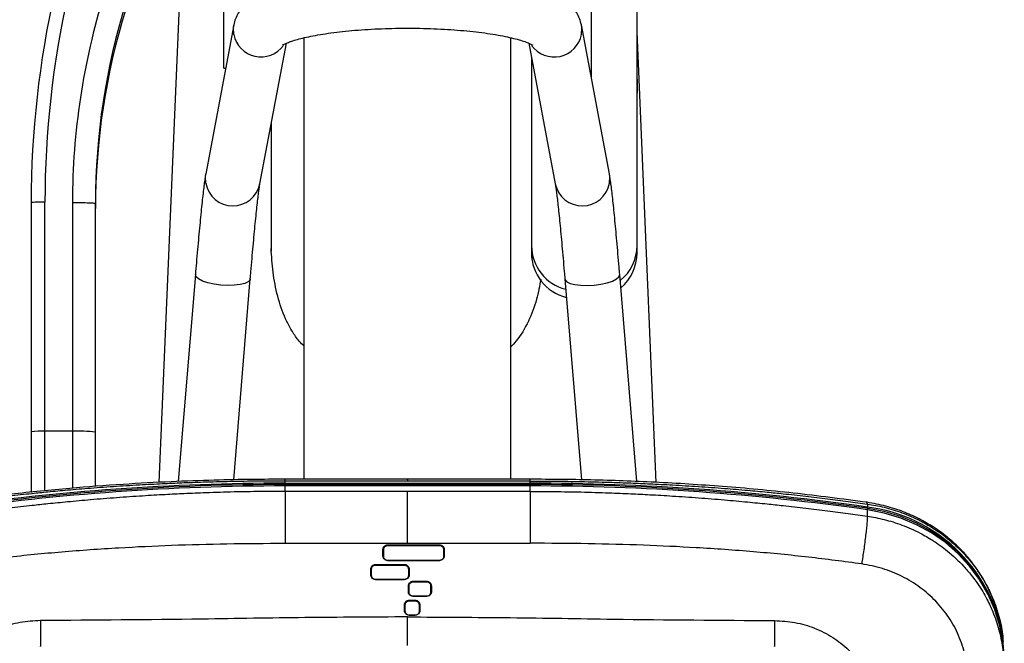
# Model space of a CAD drawing. Extents: x -8513 to 11880, y -414 to 8400.
# Drawn here: x 6077 to 6291, y 3500 to 3636 of the extents above; entities that cross this region are included whole.
import ezdxf

# ---------------------------------------------------------------- set-up
doc = ezdxf.new("R2010")
doc.units = 0
doc.header["$LTSCALE"] = 25
doc.layers.add('Arcering', color=1, linetype='Continuous')
doc.layers.add('Contour', color=4, linetype='Continuous')

# ---------------------------------------------------------------- blocks, each defined once
blk = doc.blocks.new('Ventura 400-EZ VA')
at = {"layer": 'Arcering'}
for p, q in [((240, 1796.83), (240, 1597.49)), ((170.3, 1587.35), (170.3, 1559.49)), ((121, 1507.29), (121, 1570.19)), ((127, 1570.12), (127, 1507.87)), ((127, 1520.29), (121, 1520.29)), ((173.3, 1508.74), (173.3, 1509.75)), ((226.7, 1509.46), (173.3, 1509.46)), ((173.3, 1508.98), (226.7, 1508.98)), ((173.3, 1507.2), (173.3, 1508.71)), ((226.7, 1508.71), (173.3, 1508.71)), ((226.7, 1508.39), (173.3, 1508.39)), ((226.7, 1508.74), (226.7, 1509.75)), ((226.7, 1507.2), (226.7, 1508.71)), ((226.7, 1507.2), (173.3, 1507.2)), ((300.17, 1504.45), (300.09, 1504.75)), ((300.17, 1504.45), (300.17, 1503.78)), ((300.17, 1501.79), (300.18, 1503.51)), ((173.3, 1495.91), (226.7, 1495.91)), ((195.62, 1495.49), (195.62, 1495.34)), ((195.62, 1495.46), (207.02, 1495.46)), ((207.02, 1495.34), (195.62, 1495.34)), ((207.02, 1495.34), (207.02, 1495.49)), ((194.73, 1494.49), (194.73, 1493.08)), ((207.91, 1493.08), (207.91, 1494.49)), ((192.98, 1491.23), (192.98, 1491.08)), ((192.98, 1491.2), (199.36, 1491.2)), ((199.36, 1491.08), (192.98, 1491.08)), ((195.62, 1492.23), (207.02, 1492.23)), ((195.62, 1492.16), (195.62, 1492.23)), ((199.36, 1491.08), (199.36, 1491.23)), ((207.02, 1492.23), (207.02, 1492.16)), ((192.09, 1490.23), (192.09, 1488.93)), ((200.25, 1488.93), (200.25, 1490.23)), ((192.98, 1488.09), (199.36, 1488.09)), ((192.98, 1488.02), (192.98, 1488.09)), ((199.36, 1488.09), (199.36, 1488.02)), ((200.28, 1486.58), (200.28, 1485.28)), ((201.17, 1487.58), (201.17, 1487.42)), ((201.17, 1487.55), (204.2, 1487.55)), ((204.2, 1487.42), (201.17, 1487.42)), ((204.2, 1487.42), (204.2, 1487.58)), ((205.09, 1485.28), (205.09, 1486.58)), ((201.17, 1484.43), (204.2, 1484.43)), ((201.17, 1484.36), (201.17, 1484.43)), ((204.2, 1484.43), (204.2, 1484.36)), ((199.44, 1482.45), (199.44, 1481.15)), ((200.33, 1483.45), (200.33, 1483.3)), ((200.33, 1483.42), (201.69, 1483.42)), ((201.69, 1483.3), (200.33, 1483.3)), ((201.69, 1483.3), (201.69, 1483.45)), ((202.58, 1481.15), (202.58, 1482.45)), ((200.33, 1480.31), (201.69, 1480.31)), ((200.33, 1480.24), (200.33, 1480.31)), ((201.69, 1480.31), (201.69, 1480.24))]:
    blk.add_line(p, q, dxfattribs=at)
at = {"layer": 'Arcering', "flags": 128}
for points in [[(162.12, 1606.72), (162.05, 1608.19), (162.13, 1608.81)], [(237.88, 1606.72), (237.95, 1608.19), (237.87, 1608.81)], [(156.02, 1574.3), (155.95, 1575.77), (156.03, 1576.38)], [(243.98, 1574.3), (244.05, 1575.77), (243.97, 1576.38)], [(153.95, 1553.94), (153.78, 1554.42), (153.78, 1554.45)], [(165.74, 1553.46), (165.69, 1553.26), (165.3, 1552.84), (164.57, 1552.49), (163.53, 1552.23), (162.26, 1552.08), (160.83, 1552.05), (159.33, 1552.13), (157.86, 1552.34), (156.51, 1552.64), (155.36, 1553.02), (154.49, 1553.47), (153.95, 1553.94)], [(234.26, 1553.46), (234.31, 1553.26), (234.7, 1552.84), (235.43, 1552.49), (236.47, 1552.23), (237.74, 1552.08), (239.17, 1552.05), (240.67, 1552.13), (242.14, 1552.34), (243.49, 1552.64), (244.64, 1553.02), (245.51, 1553.47), (246.05, 1553.94)], [(246.05, 1553.94), (246.22, 1554.42), (246.22, 1554.45)], [(329.99, 1471.13), (329.69, 1474.69), (328.99, 1478.21), (327.9, 1481.63), (326.43, 1484.91), (324.6, 1488.04), (322.43, 1490.95), (319.94, 1493.63), (317.16, 1496.04), (314.13, 1498.15), (310.87, 1499.94), (307.44, 1501.39), (303.86, 1502.47), (300.18, 1503.19)]]:
    blk.add_lwpolyline(points, dxfattribs=at)
at = {"layer": 'Arcering'}
for centre, radius, start, end in [((168.06, 1607.85), 6.04, 190.7988, 324.1135), ((231.94, 1607.85), 6.04, 215.6412, 349.2032), ((161.94, 1575.4), 6.01, 190.4791, 348.179), ((238.06, 1575.4), 6.01, 191.821, 349.5209), ((236.86, 1560.78), 9.86, 180.2764, 255.8214), ((240.21, 1560.75), 9.79, 308.6924, 359.8798), ((120.25, 1499.62), 20.69, 87.9251, 96.2467), ((128.25, 1485.83), 34.48, 83.7533, 92.0749), ((173.29, 986.61), 521.78, 89.9983, 98.0939), ((226.71, 986.61), 521.78, 81.9061, 90.0017), ((297.28, 1503.9), 2.9, 352.3752, 357.5522), ((194.71, 1494.59), 0.107, 223.3979, 282.258), ((194.71, 1493.18), 0.107, 223.3979, 282.258), ((207.93, 1494.59), 0.107, 257.742, 316.6021), ((207.93, 1493.18), 0.107, 257.742, 316.6021), ((192.07, 1490.33), 0.107, 223.3979, 282.258), ((192.07, 1489.04), 0.107, 223.3979, 282.258), ((200.27, 1490.33), 0.107, 257.742, 316.6021), ((200.27, 1489.04), 0.107, 257.742, 316.6021), ((200.25, 1486.68), 0.107, 223.3979, 282.258), ((205.11, 1486.68), 0.107, 257.742, 316.6021), ((200.25, 1485.38), 0.107, 223.3979, 282.258), ((205.11, 1485.38), 0.107, 257.742, 316.6021), ((199.42, 1482.56), 0.107, 223.3979, 282.258), ((202.61, 1482.56), 0.107, 257.742, 316.6021), ((199.42, 1481.26), 0.107, 223.3979, 282.258), ((202.61, 1481.26), 0.107, 257.742, 316.6021)]:
    blk.add_arc(centre, radius, start, end, dxfattribs=at)
for centre, major_axis, ratio, start_param in [((325.6, 1570.19), (204.6, 0), 0.999835, 2.919365), ((279.4, 1570.12), (152.4, 0), 0.999835, 2.840766), ((279.4, 1569.94), (147.4, 0), 0.999907, 2.840766)]:
    blk.add_ellipse(centre, major_axis=major_axis, ratio=ratio, start_param=start_param, end_param=3.141593, dxfattribs=at)
for points in [[(121, 1570.19), (120.61, 1570.18), (119.82, 1570.18), (118.83, 1570.16), (118.14, 1570.12), (118.05, 1570.09), (118, 1570.08)], [(127, 1570.12), (127.66, 1570.12), (128.97, 1570.11), (130.62, 1570.07), (131.77, 1570.01), (131.92, 1569.96), (132, 1569.94)]]:
    blk.add_open_spline(points, degree=3, dxfattribs=at)
for points, knots in [([(170.3, 1559.49), (170.27, 1559.69), (170.23, 1559.91), (170.27, 1560.12), (170.27, 1560.13)], [0, 0, 0, 0, 0.958658, 1, 1, 1, 1]), ([(173.3, 1509.46), (171.52, 1509.45), (167.83, 1509.44), (162.09, 1509.36), (156.55, 1509.22), (151.54, 1509.05), (146.94, 1508.85), (142.03, 1508.6), (136.61, 1508.27), (131.16, 1507.88), (126.17, 1507.47), (121.92, 1507.07), (117.69, 1506.65), (113.31, 1506.18), (108.59, 1505.62), (104.12, 1505.05), (101.24, 1504.64), (99.83, 1504.45)], [0, 0, 0, 0, 0.072418, 0.150301, 0.233649, 0.297786, 0.354359, 0.421055, 0.497873, 0.5752, 0.643685, 0.701635, 0.749053, 0.816582, 0.881233, 0.942372, 1, 1, 1, 1]), ([(200, 1509.75), (200, 1509.78), (200, 1509.89), (200, 1509.63), (200, 1509.46)], [0, 0, 0, 0, 0.311585, 1, 1, 1, 1]), ([(226.7, 1509.46), (228.48, 1509.45), (232.17, 1509.44), (237.91, 1509.36), (243.45, 1509.22), (248.46, 1509.05), (253.06, 1508.85), (257.97, 1508.6), (263.39, 1508.27), (268.84, 1507.88), (273.83, 1507.47), (278.08, 1507.07), (282.31, 1506.65), (286.69, 1506.18), (291.41, 1505.62), (295.88, 1505.05), (298.76, 1504.64), (300.17, 1504.45)], [0, 0, 0, 0, 0.072418, 0.150301, 0.233649, 0.297786, 0.354359, 0.421055, 0.497873, 0.5752, 0.643685, 0.701635, 0.749053, 0.816582, 0.881233, 0.942372, 1, 1, 1, 1]), ([(173.3, 1507.2), (171.52, 1507.19), (167.83, 1507.18), (162.09, 1507.08), (156.55, 1506.91), (151.54, 1506.71), (146.94, 1506.48), (142.03, 1506.19), (136.61, 1505.82), (131.16, 1505.38), (126.17, 1504.93), (121.92, 1504.51), (117.69, 1504.06), (113.31, 1503.56), (108.59, 1502.98), (104.12, 1502.4), (101.24, 1501.99), (99.83, 1501.79)], [0, 0, 0, 0, 0.0724177, 0.1503006, 0.2336494, 0.2977858, 0.3543589, 0.4210545, 0.4978727, 0.5752003, 0.6436845, 0.7016353, 0.7490527, 0.8165824, 0.8812331, 0.9423721, 1, 1, 1, 1]), ([(173.3, 1507.2), (173.3, 1506.72), (173.3, 1505.99), (173.3, 1504.28), (173.3, 1502.73), (173.3, 1501.02), (173.3, 1498.7), (173.3, 1497.01), (173.3, 1495.91)], [0, 0, 0, 0, 0.239697, 0.368515, 0.5, 0.631485, 0.760303, 1, 1, 1, 1]), ([(200, 1495.91), (200, 1496.9), (200, 1498.89), (200, 1501.93), (200, 1504.57), (200, 1506.34), (200, 1506.96), (200, 1507.2)], [0, 0, 0, 0, 0.217103, 0.434206, 0.651309, 0.8684119, 1, 1, 1, 1]), ([(226.7, 1507.2), (226.7, 1506.72), (226.7, 1505.99), (226.7, 1504.28), (226.7, 1502.73), (226.7, 1501.02), (226.7, 1498.7), (226.7, 1497.01), (226.7, 1495.91)], [0, 0, 0, 0, 0.239697, 0.368515, 0.5, 0.631485, 0.760303, 1, 1, 1, 1]), ([(226.7, 1507.2), (228.48, 1507.19), (232.17, 1507.18), (237.91, 1507.08), (243.45, 1506.91), (248.46, 1506.71), (253.06, 1506.48), (257.97, 1506.19), (263.39, 1505.82), (268.84, 1505.38), (273.83, 1504.93), (278.08, 1504.51), (282.31, 1504.06), (286.69, 1503.56), (291.41, 1502.98), (295.88, 1502.4), (298.76, 1501.99), (300.17, 1501.79)], [0, 0, 0, 0, 0.072418, 0.150301, 0.233649, 0.297786, 0.354359, 0.421055, 0.497873, 0.5752, 0.643685, 0.701635, 0.749053, 0.816582, 0.881233, 0.942372, 1, 1, 1, 1]), ([(300.17, 1504.45), (300.77, 1504.35), (302.01, 1504.16), (303.88, 1503.74), (305.79, 1503.21), (307.74, 1502.55), (309.72, 1501.76), (311.96, 1500.69), (314.66, 1499.15), (317.91, 1496.84), (320.68, 1494.26), (322.78, 1491.84), (324.15, 1490.01), (325.28, 1488.28), (326.18, 1486.67), (326.91, 1485.22), (327.88, 1483.03), (328.87, 1480.04), (329.58, 1476.88), (329.71, 1475.05), (329.74, 1474.5)], [0, 0, 0, 0, 0.039452, 0.080514, 0.123186, 0.167469, 0.213361, 0.260864, 0.328481, 0.415399, 0.521602, 0.577149, 0.627866, 0.673755, 0.714814, 0.751043, 0.782442, 0.875775, 0.962676, 1, 1, 1, 1]), ([(300.17, 1501.79), (300.15, 1501.35), (300.12, 1500.68), (299.96, 1499.1), (299.8, 1497.68), (299.61, 1496.1), (299.32, 1493.97), (299.08, 1492.42), (298.93, 1491.41)], [0, 0, 0, 0, 0.239697, 0.368515, 0.5, 0.631485, 0.760303, 1, 1, 1, 1]), ([(300.17, 1501.79), (300.77, 1501.7), (302.01, 1501.5), (303.88, 1501.08), (305.79, 1500.55), (307.74, 1499.88), (309.72, 1499.07), (311.96, 1498), (314.66, 1496.44), (317.91, 1494.09), (320.68, 1491.48), (322.78, 1489.03), (324.15, 1487.18), (325.28, 1485.44), (326.18, 1483.82), (326.91, 1482.36), (327.87, 1480.15), (328.88, 1477.15), (329.68, 1473.34), (329.83, 1470.86), (329.91, 1469.67)], [0, 0, 0, 0, 0.03782, 0.077184, 0.118091, 0.160542, 0.204536, 0.250074, 0.314895, 0.398218, 0.500028, 0.553277, 0.601897, 0.645888, 0.685248, 0.719979, 0.750079, 0.839552, 0.922859, 1, 1, 1, 1]), ([(101.07, 1491.41), (104.92, 1491.92), (112.77, 1492.96), (124.79, 1494.11), (136.78, 1494.96), (148.78, 1495.52), (160.85, 1495.85), (169.09, 1495.89), (173.3, 1495.91)], [0, 0, 0, 0, 0.161137, 0.327815, 0.500177, 0.658861, 0.825446, 1, 1, 1, 1]), ([(194.63, 1494.52), (194.63, 1494.52), (194.63, 1494.59), (194.65, 1494.77), (194.77, 1495.03), (194.99, 1495.27), (195.29, 1495.43), (195.51, 1495.45), (195.62, 1495.46)], [0, 0, 0, 0, 0.000039, 0.141287, 0.35729, 0.571349, 0.78573, 1, 1, 1, 1]), ([(195.62, 1495.34), (195.52, 1495.33), (195.32, 1495.31), (195.06, 1495.16), (194.86, 1494.95), (194.75, 1494.71), (194.74, 1494.55), (194.73, 1494.49)], [0, 0, 0, 0, 0.214272, 0.428607, 0.642776, 0.858647, 1, 1, 1, 1]), ([(207.02, 1495.46), (207.02, 1495.46), (207.09, 1495.46), (207.28, 1495.44), (207.56, 1495.33), (207.81, 1495.12), (207.98, 1494.84), (208, 1494.63), (208.01, 1494.52)], [0, 0, 0, 0, 0.000039, 0.141287, 0.35729, 0.571349, 0.78573, 1, 1, 1, 1]), ([(207.91, 1494.49), (207.9, 1494.59), (207.88, 1494.78), (207.73, 1495.03), (207.5, 1495.22), (207.25, 1495.32), (207.09, 1495.33), (207.02, 1495.34)], [0, 0, 0, 0, 0.2142718, 0.4286067, 0.642776, 0.8586472, 1, 1, 1, 1]), ([(298.93, 1491.41), (295.08, 1491.92), (287.23, 1492.96), (275.21, 1494.11), (263.22, 1494.96), (251.22, 1495.52), (239.15, 1495.85), (230.91, 1495.89), (226.7, 1495.91)], [0, 0, 0, 0, 0.161137, 0.327815, 0.500177, 0.658861, 0.825446, 1, 1, 1, 1]), ([(191.99, 1490.26), (191.99, 1490.26), (191.99, 1490.33), (192.01, 1490.51), (192.13, 1490.77), (192.35, 1491.01), (192.65, 1491.17), (192.87, 1491.19), (192.98, 1491.2)], [0, 0, 0, 0, 0.000039, 0.141287, 0.35729, 0.571349, 0.78573, 1, 1, 1, 1]), ([(192.98, 1491.08), (192.88, 1491.07), (192.68, 1491.05), (192.41, 1490.9), (192.21, 1490.69), (192.11, 1490.45), (192.1, 1490.29), (192.09, 1490.23)], [0, 0, 0, 0, 0.214272, 0.428607, 0.642776, 0.858647, 1, 1, 1, 1]), ([(199.36, 1491.2), (199.36, 1491.2), (199.43, 1491.2), (199.62, 1491.18), (199.89, 1491.07), (200.15, 1490.86), (200.32, 1490.58), (200.34, 1490.37), (200.35, 1490.26)], [0, 0, 0, 0, 0.000039, 0.141287, 0.35729, 0.571349, 0.78573, 1, 1, 1, 1]), ([(200.25, 1490.23), (200.24, 1490.32), (200.22, 1490.51), (200.07, 1490.77), (199.84, 1490.96), (199.59, 1491.06), (199.42, 1491.07), (199.36, 1491.08)], [0, 0, 0, 0, 0.214272, 0.428607, 0.642776, 0.858647, 1, 1, 1, 1]), ([(321.99, 1467.07), (321.86, 1468.56), (321.61, 1471.54), (320.18, 1475.84), (318.03, 1479.82), (315.17, 1483.37), (311.72, 1486.38), (307.78, 1488.78), (303.49, 1490.54), (300.45, 1491.12), (298.93, 1491.41)], [0, 0, 0, 0, 0.1259323, 0.2517125, 0.3772244, 0.5024207, 0.6272395, 0.7517348, 0.875942, 1, 1, 1, 1]), ([(200.18, 1486.61), (200.18, 1486.61), (200.18, 1486.68), (200.2, 1486.85), (200.31, 1487.12), (200.54, 1487.36), (200.83, 1487.52), (201.06, 1487.54), (201.17, 1487.55)], [0, 0, 0, 0, 0.000039, 0.141287, 0.35729, 0.571349, 0.78573, 1, 1, 1, 1]), ([(201.17, 1487.42), (201.07, 1487.41), (200.87, 1487.39), (200.6, 1487.25), (200.4, 1487.03), (200.29, 1486.8), (200.28, 1486.64), (200.28, 1486.58)], [0, 0, 0, 0, 0.214272, 0.428607, 0.642776, 0.858647, 1, 1, 1, 1]), ([(204.2, 1487.55), (204.2, 1487.55), (204.27, 1487.55), (204.46, 1487.53), (204.74, 1487.42), (204.99, 1487.21), (205.16, 1486.92), (205.18, 1486.71), (205.19, 1486.61)], [0, 0, 0, 0, 0.000039, 0.141287, 0.35729, 0.571349, 0.78573, 1, 1, 1, 1]), ([(205.09, 1486.58), (205.08, 1486.67), (205.06, 1486.86), (204.91, 1487.11), (204.68, 1487.31), (204.43, 1487.41), (204.27, 1487.42), (204.2, 1487.42)], [0, 0, 0, 0, 0.214272, 0.428607, 0.642776, 0.858647, 1, 1, 1, 1]), ([(199.34, 1482.48), (199.34, 1482.48), (199.34, 1482.55), (199.36, 1482.73), (199.48, 1482.99), (199.7, 1483.23), (200, 1483.39), (200.22, 1483.41), (200.33, 1483.42)], [0, 0, 0, 0, 0.000039, 0.141287, 0.35729, 0.571349, 0.78573, 1, 1, 1, 1]), ([(200.33, 1483.3), (200.23, 1483.29), (200.03, 1483.27), (199.77, 1483.12), (199.56, 1482.91), (199.46, 1482.67), (199.45, 1482.51), (199.44, 1482.45)], [0, 0, 0, 0, 0.2142718, 0.4286066, 0.642776, 0.8586471, 1, 1, 1, 1]), ([(201.69, 1483.42), (201.69, 1483.42), (201.77, 1483.42), (201.95, 1483.4), (202.23, 1483.3), (202.48, 1483.08), (202.65, 1482.8), (202.67, 1482.59), (202.68, 1482.48)], [0, 0, 0, 0, 0.0000388, 0.1412874, 0.3572904, 0.5713486, 0.7857297, 1, 1, 1, 1]), ([(202.58, 1482.45), (202.57, 1482.55), (202.55, 1482.74), (202.4, 1482.99), (202.18, 1483.18), (201.93, 1483.28), (201.76, 1483.29), (201.69, 1483.3)], [0, 0, 0, 0, 0.214272, 0.428607, 0.642776, 0.858647, 1, 1, 1, 1]), ([(120.04, 1479.06), (118.55, 1478.98), (115.57, 1478.81), (111.26, 1477.52), (107.3, 1475.52), (103.83, 1472.81), (100.98, 1469.54), (98.84, 1465.81), (97.44, 1461.77), (97.2, 1458.96), (97.08, 1457.56)], [0, 0, 0, 0, 0.12564, 0.251169, 0.376516, 0.501648, 0.626522, 0.751177, 0.875636, 1, 1, 1, 1]), ([(200, 1479.86), (192.54, 1479.82), (177.61, 1479.76), (150.96, 1479.28), (131.77, 1479.14), (120.04, 1479.06)], [0, 0, 0, 0, 0.279991, 0.560005, 1, 1, 1, 1]), ([(120.04, 1479.06), (120.04, 1478.13), (120.04, 1476.7), (120.04, 1475.22), (120.04, 1474.29), (120.04, 1473.72), (120.04, 1473.39), (120.04, 1473.48), (120.04, 1473.5)], [0, 0, 0, 0, 0.302841, 0.465594, 0.631717, 0.79784, 0.960593, 1, 1, 1, 1]), ([(200, 1479.86), (207.46, 1479.82), (222.39, 1479.76), (249.04, 1479.28), (268.23, 1479.14), (279.96, 1479.06)], [0, 0, 0, 0, 0.279991, 0.560005, 1, 1, 1, 1]), ([(200, 1473.66), (200, 1473.66), (200, 1473.52), (200, 1474.19), (200, 1475.7), (200, 1477.78), (200, 1479.29), (200, 1479.86)], [0, 0, 0, 0, 0.010503, 0.284898, 0.559292, 0.833687, 1, 1, 1, 1]), ([(279.96, 1479.06), (281.45, 1478.98), (284.43, 1478.81), (288.74, 1477.52), (292.7, 1475.52), (296.17, 1472.81), (299.02, 1469.54), (301.16, 1465.81), (302.56, 1461.77), (302.8, 1458.96), (302.92, 1457.56)], [0, 0, 0, 0, 0.12564, 0.251169, 0.376516, 0.501648, 0.626522, 0.751177, 0.875636, 1, 1, 1, 1]), ([(279.96, 1479.06), (279.96, 1478.13), (279.96, 1476.7), (279.96, 1475.22), (279.96, 1474.29), (279.96, 1473.72), (279.96, 1473.39), (279.96, 1473.48), (279.96, 1473.5)], [0, 0, 0, 0, 0.3028407, 0.4655938, 0.631717, 0.7978401, 0.9605932, 1, 1, 1, 1])]:
    blk.add_open_spline(points, degree=3, knots=knots, dxfattribs=at)
at = {"layer": 'Contour'}
for p, q in [((160, 1599.41), (160, 1790.94)), ((250, 1559.15), (250, 1786.83)), ((151.26, 1637.05), (145.83, 1509.15)), ((162.13, 1608.8), (156.03, 1576.38)), ((243.97, 1576.38), (237.87, 1608.8)), ((254.17, 1509.17), (250, 1607.32)), ((167.82, 1574.16), (173.59, 1604.82)), ((177.5, 1509.85), (177.5, 1605.96)), ((222.5, 1509.85), (222.5, 1605.96)), ((226.41, 1604.82), (232.18, 1574.16)), ((227, 1601.68), (227, 1559.15)), ((160, 1599.41), (160.36, 1599.41)), ((250, 1596.99), (250, 1593.92)), ((170.26, 1587.12), (170.26, 1560.11)), ((118, 1570.08), (118, 1506.98)), ((132, 1508.24), (132, 1569.94)), ((153.78, 1554.45), (150.05, 1509.36)), ((162.12, 1509.72), (165.74, 1553.46)), ((234.26, 1553.46), (237.88, 1509.72)), ((249.95, 1509.33), (246.22, 1554.45)), ((226.74, 1509.85), (173.26, 1509.85)), ((173.3, 1509.75), (173.3, 1509.78)), ((226.7, 1508.74), (173.3, 1508.74)), ((173.3, 1508.71), (173.3, 1508.74)), ((226.7, 1509.75), (226.7, 1509.78)), ((226.7, 1508.71), (226.7, 1508.74)), ((207.02, 1495.49), (195.62, 1495.49)), ((194.63, 1493.11), (194.63, 1494.55)), ((208.01, 1494.55), (208.01, 1493.11)), ((199.36, 1491.23), (192.98, 1491.23)), ((195.62, 1492.16), (207.02, 1492.16)), ((191.99, 1488.96), (191.99, 1490.29)), ((200.35, 1490.29), (200.35, 1488.96)), ((192.98, 1488.02), (199.36, 1488.02)), ((200.18, 1485.31), (200.18, 1486.64)), ((204.2, 1487.58), (201.17, 1487.58)), ((205.19, 1486.64), (205.19, 1485.31)), ((199.34, 1481.18), (199.34, 1482.51)), ((201.69, 1483.45), (200.33, 1483.45)), ((201.17, 1484.36), (204.2, 1484.36)), ((202.68, 1482.51), (202.68, 1481.18)), ((200.33, 1480.24), (201.69, 1480.24))]:
    blk.add_line(p, q, dxfattribs=at)
at = {"layer": 'Contour', "flags": 128}
blk.add_lwpolyline([(330.01, 1471.44), (329.71, 1475), (329.01, 1478.52), (327.92, 1481.94), (326.45, 1485.23), (324.61, 1488.35), (322.44, 1491.27), (319.95, 1493.95), (317.17, 1496.36), (314.14, 1498.47), (310.88, 1500.26), (307.44, 1501.71), (303.86, 1502.8), (300.18, 1503.51)], dxfattribs=at)
at = {"layer": 'Contour'}
for centre, radius, start, end in [((237, 1559.15), 10, 180, 256.0801), ((240, 1559.15), 10, 310.2676, 0), ((173.29, 986.91), 521.8, 89.9983, 98.0939), ((173.29, 987.23), 521.75, 89.9983, 98.0939), ((226.71, 987.23), 521.75, 81.9061, 90.0017), ((226.71, 986.91), 521.8, 81.9061, 90.0017), ((295.95, 1469.89), 34.15, 10.3101, 82.9028)]:
    blk.add_arc(centre, radius, start, end, dxfattribs=at)
for centre, major_axis, ratio, start_param in [((325.6, 1570.08), (207.6, 0), 0.999804, 2.919365), ((279.4, 1568.78), (147.4, 0), 0.995471, 2.840766)]:
    blk.add_ellipse(centre, major_axis=major_axis, ratio=ratio, start_param=start_param, end_param=3.141593, dxfattribs=at)
for points, knots in [([(250, 1596.98), (250, 1598.31), (250, 1600.81), (250.01, 1604.37), (250.01, 1607.46), (250.02, 1610.09), (250.04, 1612.23), (250.05, 1613.86), (250.06, 1615.04), (250.06, 1615.93), (250.07, 1616.76), (250.08, 1617.63), (250.09, 1618.63), (250.11, 1619.86), (250.13, 1621.45), (250.16, 1623.42), (250.2, 1625.81), (250.25, 1628.4), (250.31, 1630.94), (250.38, 1633.24), (250.44, 1635.28), (250.5, 1636.98), (250.56, 1638.45), (250.62, 1639.8), (250.67, 1641.13), (250.73, 1642.46), (250.81, 1644.01), (250.91, 1645.87), (251.04, 1648.13), (251.2, 1650.66), (251.4, 1653.52), (251.64, 1656.54), (251.9, 1659.49), (252.15, 1662.09), (252.39, 1664.32), (252.61, 1666.25), (252.81, 1667.91), (253, 1669.46), (253.2, 1671.01), (253.45, 1672.79), (253.75, 1674.83), (254.12, 1677.16), (254.53, 1679.62), (254.95, 1681.93), (255.34, 1683.93), (255.68, 1685.61), (255.98, 1687.05), (256.31, 1688.57), (256.76, 1690.5), (257.35, 1692.94), (258.1, 1695.82), (258.93, 1698.78), (259.5, 1700.59), (259.77, 1701.46)], [0, 0, 0, 0, 0.037148, 0.069916, 0.098279, 0.122217, 0.141717, 0.15677, 0.166887, 0.174206, 0.181607, 0.189225, 0.197062, 0.207376, 0.219824, 0.23629, 0.256778, 0.279551, 0.301802, 0.323045, 0.341375, 0.35658, 0.369016, 0.381021, 0.393018, 0.40501, 0.417137, 0.435316, 0.45542, 0.478269, 0.504363, 0.534183, 0.56275, 0.588879, 0.610286, 0.628181, 0.645745, 0.659421, 0.674114, 0.691739, 0.712305, 0.735555, 0.76104, 0.784748, 0.805514, 0.82336, 0.838307, 0.853778, 0.872707, 0.899403, 0.930764, 0.966684, 1, 1, 1, 1]), ([(237.87, 1608.8), (237.75, 1609.27), (237.52, 1610.22), (236.86, 1611.46), (236.05, 1612.56), (235.07, 1613.54), (233.89, 1614.43), (232.42, 1615.29), (230.57, 1616.12), (228.35, 1616.9), (225.85, 1617.58), (223.23, 1618.15), (220.49, 1618.64), (217.61, 1619.05), (214.61, 1619.39), (211.51, 1619.67), (208.32, 1619.87), (205.06, 1620.01), (201.77, 1620.08), (198.46, 1620.09), (195.16, 1620.02), (191.91, 1619.89), (188.73, 1619.68), (185.64, 1619.42), (182.66, 1619.08), (179.82, 1618.69), (177.13, 1618.22), (174.61, 1617.68), (172.24, 1617.07), (170.01, 1616.34), (168.02, 1615.51), (166.35, 1614.6), (165.02, 1613.62), (163.96, 1612.59), (163.12, 1611.43), (162.47, 1610.17), (162.24, 1609.25), (162.13, 1608.8)], [0, 0, 0, 0, 0.018392, 0.03675, 0.055655, 0.075941, 0.098776, 0.125832, 0.158827, 0.195894, 0.231072, 0.264506, 0.2969, 0.328664, 0.360029, 0.39113, 0.422057, 0.45287, 0.483614, 0.514325, 0.545037, 0.57577, 0.606557, 0.637437, 0.668459, 0.699688, 0.731219, 0.763199, 0.795867, 0.829633, 0.86523, 0.897411, 0.922497, 0.944176, 0.963928, 0.982613, 1, 1, 1, 1]), ([(172.79, 1604.42), (172.79, 1604.42), (172.79, 1604.42), (173.06, 1604.59), (173.61, 1604.84), (174.47, 1605.17), (175.64, 1605.55), (177.13, 1605.94), (178.92, 1606.34), (180.99, 1606.72), (183.3, 1607.06), (185.83, 1607.37), (188.53, 1607.63), (191.38, 1607.84), (194.33, 1607.98), (197.35, 1608.07), (200.41, 1608.09), (203.47, 1608.05), (206.48, 1607.95), (209.42, 1607.78), (212.25, 1607.56), (214.94, 1607.29), (217.45, 1606.96), (219.74, 1606.59), (221.78, 1606.19), (223.55, 1605.77), (225, 1605.35), (226.07, 1604.98), (226.77, 1604.67), (227.17, 1604.45), (227.21, 1604.42), (227.24, 1604.41)], [0, 0, 0, 0, 0.015707, 0.041015, 0.068646, 0.098674, 0.130889, 0.164926, 0.200382, 0.236897, 0.274184, 0.312026, 0.350263, 0.38878, 0.427491, 0.466328, 0.505241, 0.544182, 0.583102, 0.62195, 0.660679, 0.699229, 0.737523, 0.775459, 0.812898, 0.849646, 0.885435, 0.919909, 0.948882, 0.97563, 1, 1, 1, 1]), ([(156.03, 1576.38), (156, 1576.21), (155.91, 1575.7), (155.77, 1574.74), (155.58, 1573.34), (155.39, 1571.67), (155.18, 1569.72), (154.96, 1567.56), (154.73, 1565.18), (154.49, 1562.62), (154.24, 1559.88), (154, 1557.15), (153.85, 1555.29), (153.78, 1554.45)], [0, 0, 0, 0, 0.050619, 0.150784, 0.245577, 0.345745, 0.443128, 0.539293, 0.634845, 0.73005, 0.825042, 0.919898, 1, 1, 1, 1]), ([(246.22, 1554.45), (246.18, 1554.97), (246.05, 1556.51), (245.84, 1558.97), (245.59, 1561.75), (245.35, 1564.37), (245.12, 1566.79), (244.9, 1569.01), (244.69, 1571), (244.49, 1572.75), (244.3, 1574.25), (244.13, 1575.44), (244.02, 1576.08), (243.97, 1576.38)], [0, 0, 0, 0, 0.049752, 0.144459, 0.239245, 0.334124, 0.42914, 0.524364, 0.619917, 0.716025, 0.813154, 0.912454, 1, 1, 1, 1]), ([(165.74, 1553.46), (165.78, 1553.98), (165.91, 1555.5), (166.12, 1557.92), (166.36, 1560.66), (166.59, 1563.23), (166.82, 1565.59), (167.04, 1567.73), (167.24, 1569.62), (167.42, 1571.24), (167.58, 1572.55), (167.71, 1573.47), (167.79, 1573.97), (167.81, 1574.12), (167.82, 1574.16)], [0, 0, 0, 0, 0.050104, 0.145338, 0.240534, 0.335626, 0.430563, 0.525267, 0.619603, 0.71333, 0.805979, 0.896554, 0.967307, 1, 1, 1, 1]), ([(232.18, 1574.16), (232.19, 1574.09), (232.22, 1573.9), (232.31, 1573.32), (232.44, 1572.41), (232.59, 1571.16), (232.77, 1569.6), (232.96, 1567.74), (233.18, 1565.62), (233.4, 1563.27), (233.64, 1560.72), (233.88, 1557.99), (234.09, 1555.54), (234.22, 1554), (234.26, 1553.46)], [0, 0, 0, 0, 0.049535, 0.121365, 0.202476, 0.290113, 0.381223, 0.474149, 0.568052, 0.662513, 0.757308, 0.852314, 0.947457, 1, 1, 1, 1]), ([(170.26, 1560.08), (170.26, 1559.99), (170.26, 1559.81), (170.28, 1559.64), (170.28, 1559.55)], [0, 0, 0, 0, 0.493813, 1, 1, 1, 1]), ([(170.28, 1559.55), (170.28, 1559.54), (170.26, 1559.53), (170.27, 1559.51), (170.29, 1559.49), (170.3, 1559.49)], [0, 0, 0, 0, 0.261905, 0.630952, 1, 1, 1, 1]), ([(177.5, 1538.82), (177.11, 1539.18), (176.11, 1540.11), (174.89, 1541.98), (173.25, 1544.93), (171.77, 1549.03), (170.68, 1554.26), (170.43, 1557.75), (170.3, 1559.49)], [0, 0, 0, 0, 0.074759, 0.193233, 0.30915, 0.538531, 0.76944, 1, 1, 1, 1]), ([(229.02, 1553.39), (228.75, 1551.94), (228.17, 1548.75), (226.42, 1544.12), (224.39, 1540.71), (222.88, 1539.09), (222.5, 1538.68)], [0, 0, 0, 0, 0.261531, 0.5736, 0.892064, 1, 1, 1, 1]), ([(173.3, 1509.85), (170.92, 1509.84), (165.79, 1509.82), (157.52, 1509.65), (148.13, 1509.32), (137.63, 1508.74), (126.01, 1507.86), (113.3, 1506.61), (104.49, 1505.43), (99.9, 1504.82)], [0, 0, 0, 0, 0.0969348, 0.2091773, 0.3367279, 0.4795865, 0.6377517, 0.8112222, 1, 1, 1, 1]), ([(300.1, 1504.82), (294.74, 1505.52), (284.29, 1506.91), (268.89, 1508.31), (254.19, 1509.24), (240.2, 1509.76), (231.12, 1509.82), (226.7, 1509.85)], [0, 0, 0, 0, 0.220003, 0.430005, 0.630008, 0.820007, 1, 1, 1, 1]), ([(329.7, 1475.07), (329.52, 1476.4), (329.14, 1479.25), (327.77, 1483.4), (325.84, 1487.54), (323.54, 1491.11), (320.89, 1494.26), (317.99, 1497), (314.79, 1499.37), (311.41, 1501.32), (307.96, 1502.85), (304.17, 1504.1), (301.48, 1504.57), (300.1, 1504.82)], [0, 0, 0, 0, 0.088066, 0.188788, 0.288168, 0.394182, 0.474955, 0.563826, 0.660775, 0.738801, 0.821351, 0.908419, 1, 1, 1, 1]), ([(195.62, 1495.49), (195.48, 1495.47), (195.19, 1495.44), (194.86, 1495.19), (194.67, 1494.88), (194.65, 1494.66), (194.63, 1494.55)], [0, 0, 0, 0, 0.283705, 0.557917, 0.775026, 1, 1, 1, 1]), ([(208.01, 1494.55), (207.99, 1494.69), (207.95, 1494.97), (207.69, 1495.27), (207.37, 1495.46), (207.14, 1495.48), (207.02, 1495.49)], [0, 0, 0, 0, 0.2837048, 0.5579166, 0.7750255, 1, 1, 1, 1]), ([(195.62, 1492.17), (195.62, 1492.17), (195.55, 1492.17), (195.37, 1492.19), (195.09, 1492.3), (194.84, 1492.51), (194.67, 1492.79), (194.64, 1493), (194.63, 1493.11)], [0, 0, 0, 0, 0.000039, 0.141287, 0.35729, 0.571349, 0.78573, 1, 1, 1, 1]), ([(194.73, 1493.08), (194.74, 1492.98), (194.76, 1492.79), (194.92, 1492.54), (195.14, 1492.35), (195.39, 1492.25), (195.56, 1492.24), (195.62, 1492.23)], [0, 0, 0, 0, 0.214272, 0.428607, 0.642776, 0.858647, 1, 1, 1, 1]), ([(208.01, 1493.11), (208.01, 1493.11), (208.01, 1493.04), (207.99, 1492.87), (207.87, 1492.6), (207.65, 1492.36), (207.35, 1492.2), (207.13, 1492.18), (207.02, 1492.17)], [0, 0, 0, 0, 0.000039, 0.141287, 0.35729, 0.571349, 0.78573, 1, 1, 1, 1]), ([(207.02, 1492.23), (207.12, 1492.24), (207.32, 1492.26), (207.59, 1492.41), (207.79, 1492.62), (207.89, 1492.86), (207.9, 1493.02), (207.91, 1493.08)], [0, 0, 0, 0, 0.214272, 0.428607, 0.642776, 0.858647, 1, 1, 1, 1]), ([(192.98, 1491.23), (192.83, 1491.21), (192.54, 1491.18), (192.22, 1490.93), (192.03, 1490.62), (192, 1490.4), (191.99, 1490.29)], [0, 0, 0, 0, 0.283705, 0.557917, 0.775026, 1, 1, 1, 1]), ([(200.35, 1490.29), (200.33, 1490.43), (200.29, 1490.71), (200.03, 1491.01), (199.7, 1491.2), (199.47, 1491.22), (199.36, 1491.23)], [0, 0, 0, 0, 0.283705, 0.557917, 0.775026, 1, 1, 1, 1]), ([(192.98, 1488.02), (192.98, 1488.02), (192.91, 1488.02), (192.72, 1488.04), (192.44, 1488.15), (192.19, 1488.36), (192.02, 1488.65), (192, 1488.86), (191.99, 1488.96)], [0, 0, 0, 0, 0.0000388, 0.1412874, 0.3572904, 0.5713486, 0.7857297, 1, 1, 1, 1]), ([(192.09, 1488.93), (192.1, 1488.84), (192.12, 1488.65), (192.27, 1488.39), (192.5, 1488.2), (192.75, 1488.1), (192.91, 1488.09), (192.98, 1488.09)], [0, 0, 0, 0, 0.214272, 0.428607, 0.642776, 0.858647, 1, 1, 1, 1]), ([(200.35, 1488.96), (200.35, 1488.96), (200.35, 1488.89), (200.33, 1488.72), (200.21, 1488.45), (199.99, 1488.21), (199.69, 1488.05), (199.47, 1488.03), (199.36, 1488.02)], [0, 0, 0, 0, 0.000039, 0.141287, 0.35729, 0.571349, 0.78573, 1, 1, 1, 1]), ([(199.36, 1488.09), (199.46, 1488.09), (199.66, 1488.11), (199.92, 1488.26), (200.13, 1488.47), (200.23, 1488.71), (200.24, 1488.87), (200.25, 1488.93)], [0, 0, 0, 0, 0.214272, 0.428607, 0.642776, 0.858647, 1, 1, 1, 1]), ([(201.17, 1487.58), (201.02, 1487.56), (200.73, 1487.53), (200.41, 1487.27), (200.21, 1486.97), (200.19, 1486.75), (200.18, 1486.64)], [0, 0, 0, 0, 0.283705, 0.557917, 0.775026, 1, 1, 1, 1]), ([(205.19, 1486.64), (205.17, 1486.78), (205.13, 1487.05), (204.87, 1487.36), (204.55, 1487.55), (204.32, 1487.57), (204.2, 1487.58)], [0, 0, 0, 0, 0.283705, 0.557917, 0.775026, 1, 1, 1, 1]), ([(201.17, 1484.37), (201.17, 1484.37), (201.09, 1484.37), (200.91, 1484.39), (200.63, 1484.5), (200.38, 1484.71), (200.21, 1484.99), (200.19, 1485.2), (200.18, 1485.31)], [0, 0, 0, 0, 0.0000388, 0.1412874, 0.3572904, 0.5713486, 0.7857297, 1, 1, 1, 1]), ([(200.28, 1485.28), (200.29, 1485.18), (200.31, 1484.99), (200.46, 1484.74), (200.68, 1484.55), (200.93, 1484.45), (201.1, 1484.44), (201.17, 1484.43)], [0, 0, 0, 0, 0.214272, 0.428607, 0.642776, 0.858647, 1, 1, 1, 1]), ([(205.19, 1485.31), (205.19, 1485.31), (205.19, 1485.24), (205.17, 1485.06), (205.06, 1484.8), (204.83, 1484.56), (204.53, 1484.4), (204.31, 1484.38), (204.2, 1484.37)], [0, 0, 0, 0, 0.000039, 0.141287, 0.35729, 0.571349, 0.78573, 1, 1, 1, 1]), ([(204.2, 1484.43), (204.3, 1484.44), (204.5, 1484.46), (204.77, 1484.61), (204.97, 1484.82), (205.08, 1485.06), (205.09, 1485.22), (205.09, 1485.28)], [0, 0, 0, 0, 0.214272, 0.428607, 0.642776, 0.858647, 1, 1, 1, 1]), ([(200.33, 1483.45), (200.18, 1483.44), (199.89, 1483.4), (199.57, 1483.15), (199.38, 1482.84), (199.35, 1482.62), (199.34, 1482.51)], [0, 0, 0, 0, 0.283705, 0.557917, 0.775026, 1, 1, 1, 1]), ([(202.68, 1482.51), (202.66, 1482.65), (202.63, 1482.93), (202.36, 1483.24), (202.04, 1483.42), (201.81, 1483.44), (201.69, 1483.45)], [0, 0, 0, 0, 0.2837048, 0.5579166, 0.7750255, 1, 1, 1, 1]), ([(200.33, 1480.24), (200.33, 1480.24), (200.26, 1480.24), (200.07, 1480.26), (199.79, 1480.37), (199.54, 1480.59), (199.37, 1480.87), (199.35, 1481.08), (199.34, 1481.18)], [0, 0, 0, 0, 0.000039, 0.141287, 0.35729, 0.571349, 0.78573, 1, 1, 1, 1]), ([(199.44, 1481.15), (199.45, 1481.06), (199.47, 1480.87), (199.62, 1480.62), (199.85, 1480.42), (200.1, 1480.32), (200.27, 1480.31), (200.33, 1480.31)], [0, 0, 0, 0, 0.214272, 0.428607, 0.642776, 0.858647, 1, 1, 1, 1]), ([(202.68, 1481.18), (202.68, 1481.18), (202.68, 1481.12), (202.66, 1480.94), (202.55, 1480.67), (202.32, 1480.44), (202.03, 1480.27), (201.81, 1480.25), (201.69, 1480.24)], [0, 0, 0, 0, 0.000039, 0.141287, 0.35729, 0.571349, 0.78573, 1, 1, 1, 1]), ([(201.69, 1480.31), (201.79, 1480.32), (201.99, 1480.33), (202.26, 1480.48), (202.46, 1480.69), (202.57, 1480.93), (202.58, 1481.09), (202.58, 1481.15)], [0, 0, 0, 0, 0.214272, 0.428607, 0.642776, 0.858647, 1, 1, 1, 1])]:
    blk.add_open_spline(points, degree=3, knots=knots, dxfattribs=at)

msp = doc.modelspace()

# ---------------------------------------------------------------- block references
msp.add_blockref('Ventura 400-EZ VA', (5961.16, 2025.88))

doc.saveas('drawing.dxf')
